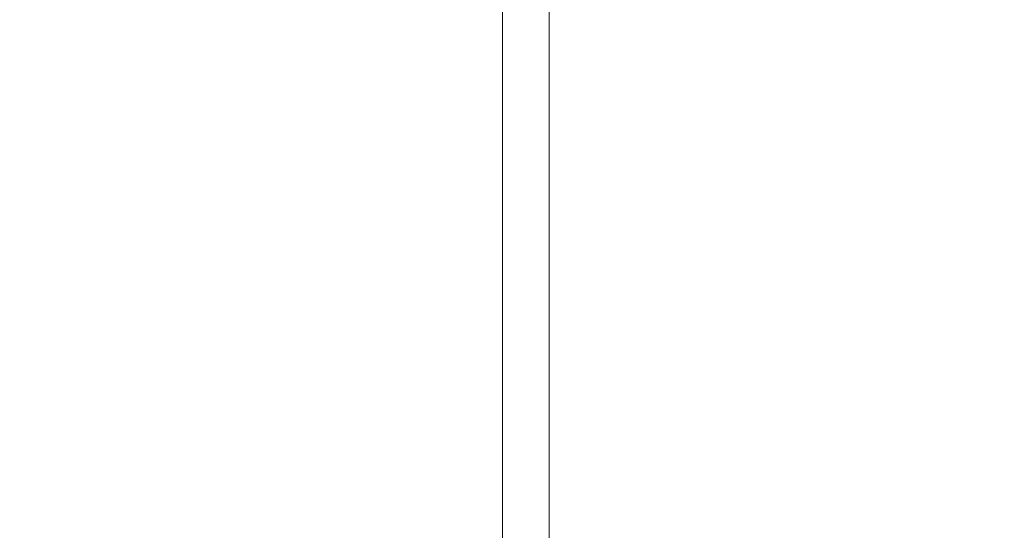
# Model space of a CAD drawing. Units: millimetres. Extents: x 5258 to 7247, y -426 to 2358.
# Drawn here: x 6750 to 6824, y -198 to -160 of the extents above; entities that cross this region are included whole.
import ezdxf

# ---------------------------------------------------------------- set-up
doc = ezdxf.new("R2010")
doc.units = ezdxf.units.MM
doc.header["$PDSIZE"] = -1
doc.dimstyles.new('ISO-25', dxfattribs={"dimtxt": 2.5, "dimasz": 2.5, "dimexe": 1.25, "dimexo": 0.625, "dimtad": 1, "dimtxsty": 'Standard', "dimcen": 2.5, "dimadec": 0, "dimazin": 0, "dimtfac": 1, "dimtmove": 0, "dimatfit": 3, "dimfxl": 1, "dimarcsym": 0})

# ---------------------------------------------------------------- blocks, each defined once
blk = doc.blocks.new('_Dot')
at = {"color": 0, "linetype": 'ByBlock', "lineweight": -2}
blk.add_line((-0.5, 0), (-1, 0), dxfattribs=at)
at = {"color": 0, "linetype": 'ByBlock', "const_width": 0.5}
blk.add_lwpolyline([(-0.25, 0, 1), (0.25, 0, 1)], format="xyb", close=True, dxfattribs=at)
blk = doc.blocks.new('*D35')
at = {"color": 5, "lineweight": -2}
for p, q in [((6624.497, -353.757), (6624.497, -426.257)), ((6954.474, -353.757), (6954.474, -426.257)), ((6632.497, -413.757), (6946.474, -413.757))]:
    blk.add_line(p, q, dxfattribs=at)
at = {"layer": 'Defpoints', "color": 0}
for p in [(6954.474, 1282.803), (6624.497, 1281.242), (6954.474, -413.757)]:
    blk.add_point(p, dxfattribs=at)
at = {"color": 5, "lineweight": -2, "xscale": 8, "yscale": 8, "zscale": 8, "rotation": 180}
blk.add_blockref('_Dot', (6624.497, -413.757), dxfattribs=at)
at = {"color": 5, "lineweight": -2, "xscale": 8, "yscale": 8, "zscale": 8}
blk.add_blockref('_Dot', (6954.474, -413.757), dxfattribs=at)
at = {"color": 0, "insert": (6789.485, -397.007), "char_height": 21, "attachment_point": 5}
blk.add_mtext('330', dxfattribs=at)

msp = doc.modelspace()

# ---------------------------------------------------------------- linework, layer by layer
at = {"color": 7, "linetype": 'Continuous', "lineweight": 15}
for p, q in [((6786.49, -84.658), (6786.49, -202.224)), ((6789.99, -202.194), (6789.99, -84.658))]:
    msp.add_line(p, q, dxfattribs=at)

# ---------------------------------------------------------------- dimensions: what is measured, and where the dimension line sits
dim = msp.add_linear_dim(base=(6954.474, -413.757), p1=(6624.497, 1281.242), p2=(6954.474, 1282.803), dimstyle='ISO-25', override={"dimscale": 10, "dimtxt": 2.1, "dimasz": 0.8, "dimdec": 0, "dimrnd": 0.1, "dimblk": 'Dot', "dimclrd": 5, "dimclre": 5, "dimtdec": 0, "dimldrblk": 'Dot', "dimfxl": 6, "dimfxlon": 1, "dimtzin": 0, "dimarcsym": 2})
dim.commit()
dim.dimension.update_dxf_attribs({"geometry": '*D35', "text_midpoint": (6789.485, -397.007)})

doc.saveas('drawing.dxf')
